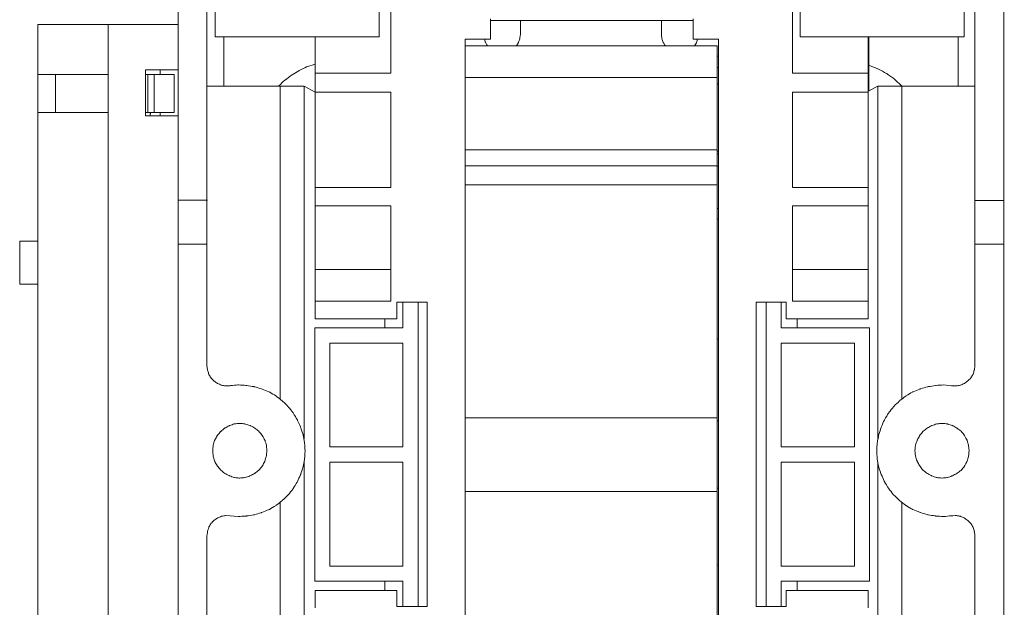
# Model space of a CAD drawing. Units: centimetres. Extents: x 20 to 383, y 27 to 192.
# Drawn here: x 305 to 383, y 94 to 141 of the extents above; entities that cross this region are included whole.
import ezdxf

# ---------------------------------------------------------------- set-up
doc = ezdxf.new("R2010")
doc.units = ezdxf.units.CM
doc.header["$MEASUREMENT"] = 0
doc.layers.add('layer 1', color=7, linetype='Continuous')

# ---------------------------------------------------------------- blocks, each defined once
blk = doc.blocks.new('A$C16F05E2C')
at = {"layer": 'layer 1', "lineweight": 20}
for points in [[(28.465, 93.069), (28.465, 93.069), (28.465, 99.707), (28.465, 99.707)], [(61.84, 99.707), (61.84, 99.707), (61.84, 93.069), (61.84, 93.069)], [(12.542, 97.998), (12.542, 97.998), (12.542, 80.131), (12.542, 80.131)], [(14.837, 80.131), (14.837, 80.131), (14.837, 97.998), (14.837, 97.998)], [(15.488, 97.998), (15.488, 97.998), (15.488, 93.069), (15.488, 93.069)], [(29.395, 90.168), (29.395, 90.168), (29.395, 97.7), (29.395, 97.7)], [(61.226, 97.7), (61.226, 97.7), (61.226, 90.168), (61.226, 90.168)], [(74.816, 93.069), (74.816, 93.069), (74.816, 97.998), (74.816, 97.998)], [(75.667, 97.998), (75.667, 97.998), (75.667, 80.111), (75.667, 80.111)], [(77.96, 80.111), (77.96, 80.111), (77.96, 97.998), (77.96, 97.998)], [(37.29, 94.481), (37.29, 94.481), (37.29, 92.87), (37.29, 92.87)], [(53.351, 94.481), (53.351, 94.481), (53.351, 92.87), (53.351, 92.87)], [(1.443, 90.068), (1.443, 90.068), (1.443, 94.043), (1.443, 94.043)], [(7.002, 94.043), (7.002, 94.043), (1.443, 94.043), (1.443, 94.043)], [(7.002, 33.546), (7.002, 33.546), (7.002, 94.043), (7.002, 94.043)], [(7.002, 94.043), (7.002, 94.043), (12.542, 94.043), (12.542, 94.043)], [(7.002, 94.043), (7.002, 94.043), (7.002, 90.068), (7.002, 90.068)], [(37.29, 94.341), (37.29, 94.341), (53.351, 94.341), (53.351, 94.341)], [(39.663, 93.229), (39.663, 93.229), (39.663, 94.341), (39.663, 94.341)], [(50.839, 94.341), (50.839, 94.341), (50.839, 93.229), (50.839, 93.229)], [(15.488, 93.069), (15.488, 93.069), (28.465, 93.069), (28.465, 93.069)], [(16.16, 89.154), (16.16, 89.154), (16.16, 93.069), (16.16, 93.069)], [(23.401, 93.069), (23.401, 93.069), (23.401, 90.168), (23.401, 90.168)], [(35.29, 92.87), (35.29, 92.87), (35.29, 27.106), (35.29, 27.106)], [(37.29, 92.87), (37.29, 92.87), (35.29, 92.87), (35.29, 92.87)], [(55.349, 92.87), (55.349, 92.87), (53.351, 92.87), (53.351, 92.87)], [(55.349, 27.106), (55.349, 27.106), (55.349, 92.87), (55.349, 92.87)], [(61.84, 93.069), (61.84, 93.069), (74.816, 93.069), (74.816, 93.069)], [(67.219, 90.168), (67.219, 90.168), (67.219, 93.069), (67.219, 93.069)], [(67.258, 88.757), (67.258, 88.757), (67.258, 93.069), (67.258, 93.069)], [(74.341, 89.154), (74.341, 89.154), (74.341, 93.069), (74.341, 93.069)], [(55.252, 92.354), (55.252, 92.354), (35.29, 92.354), (35.29, 92.354)], [(55.252, 92.354), (55.252, 92.354), (55.252, 90.327), (55.252, 90.327)], [(55.252, 91.519), (55.252, 91.519), (55.349, 91.519), (55.349, 91.519)], [(55.252, 90.625), (55.252, 90.625), (55.349, 90.625), (55.349, 90.625)], [(1.443, 87.067), (1.443, 87.067), (1.443, 90.068), (1.443, 90.068)], [(7.002, 90.068), (7.002, 90.068), (1.443, 90.068), (1.443, 90.068)], [(2.847, 87.067), (2.847, 87.067), (2.847, 90.068), (2.847, 90.068)], [(2.847, 87.067), (2.847, 87.067), (2.847, 90.068), (2.847, 90.068)], [(9.97, 90.445), (9.97, 90.445), (9.97, 86.809), (9.97, 86.809)], [(9.97, 90.445), (9.97, 90.445), (12.542, 90.445), (12.542, 90.445)], [(9.97, 90.068), (9.97, 90.068), (10.148, 90.068), (10.148, 90.068)], [(10.642, 90.068), (10.642, 90.068), (10.148, 90.068), (10.148, 90.068)], [(10.148, 87.067), (10.148, 87.067), (10.148, 90.068), (10.148, 90.068)], [(10.642, 90.068), (10.642, 90.068), (12.245, 90.068), (12.245, 90.068)], [(10.642, 90.068), (10.642, 90.068), (10.642, 87.067), (10.642, 87.067)], [(11.137, 90.068), (11.137, 90.068), (11.137, 90.445), (11.137, 90.445)], [(12.245, 87.067), (12.245, 87.067), (12.245, 90.068), (12.245, 90.068)], [(23.401, 90.168), (23.401, 90.168), (23.401, 88.677), (23.401, 88.677)], [(23.401, 90.168), (23.401, 90.168), (29.395, 90.168), (29.395, 90.168)], [(55.252, 89.83), (55.252, 89.83), (35.29, 89.83), (35.29, 89.83)], [(55.252, 89.83), (55.252, 89.83), (55.252, 90.327), (55.252, 90.327)], [(55.252, 89.83), (55.252, 89.83), (55.252, 84.106), (55.252, 84.106)], [(61.226, 90.168), (61.226, 90.168), (67.219, 90.168), (67.219, 90.168)], [(67.219, 88.677), (67.219, 88.677), (67.219, 90.168), (67.219, 90.168)], [(14.837, 89.154), (14.837, 89.154), (20.632, 89.154), (20.632, 89.154)], [(22.531, 89.154), (22.531, 89.154), (20.632, 89.154), (20.632, 89.154)], [(20.632, 89.154), (20.632, 89.154), (20.632, 64.391), (20.632, 64.391)], [(22.531, 89.154), (22.531, 89.154), (23.401, 88.677), (23.401, 88.677)], [(22.531, 61.212), (22.531, 61.212), (22.531, 89.154), (22.531, 89.154)], [(55.349, 89.334), (55.349, 89.334), (55.252, 89.334), (55.252, 89.334)], [(67.219, 88.757), (67.219, 88.757), (67.971, 89.154), (67.971, 89.154)], [(69.87, 89.154), (69.87, 89.154), (67.971, 89.154), (67.971, 89.154)], [(67.971, 89.154), (67.971, 89.154), (67.971, 61.212), (67.971, 61.212)], [(69.87, 89.154), (69.87, 89.154), (75.667, 89.154), (75.667, 89.154)], [(69.87, 64.391), (69.87, 64.391), (69.87, 89.154), (69.87, 89.154)], [(23.401, 88.677), (23.401, 88.677), (23.401, 81.144), (23.401, 81.144)], [(29.395, 88.677), (29.395, 88.677), (23.401, 88.677), (23.401, 88.677)], [(29.395, 81.144), (29.395, 81.144), (29.395, 88.677), (29.395, 88.677)], [(61.226, 88.677), (61.226, 88.677), (61.226, 81.144), (61.226, 81.144)], [(67.219, 88.677), (67.219, 88.677), (61.226, 88.677), (61.226, 88.677)], [(67.219, 81.144), (67.219, 81.144), (67.219, 88.677), (67.219, 88.677)], [(1.443, 33.785), (1.443, 33.785), (1.443, 87.067), (1.443, 87.067)], [(1.443, 87.067), (1.443, 87.067), (7.002, 87.067), (7.002, 87.067)], [(7.002, 87.067), (7.002, 87.067), (7.002, 26.571), (7.002, 26.571)], [(10.148, 87.067), (10.148, 87.067), (9.97, 87.067), (9.97, 87.067)], [(9.97, 86.809), (9.97, 86.809), (12.542, 86.809), (12.542, 86.809)], [(10.148, 87.067), (10.148, 87.067), (10.642, 87.067), (10.642, 87.067)], [(12.245, 87.067), (12.245, 87.067), (10.642, 87.067), (10.642, 87.067)], [(11.137, 86.809), (11.137, 86.809), (11.137, 87.067), (11.137, 87.067)], [(55.252, 84.106), (55.252, 84.106), (35.29, 84.106), (35.29, 84.106)], [(55.252, 82.854), (55.252, 82.854), (55.252, 84.106), (55.252, 84.106)], [(55.252, 84.006), (55.252, 84.006), (55.349, 84.006), (55.349, 84.006)], [(55.252, 83.808), (55.252, 83.808), (55.349, 83.808), (55.349, 83.808)], [(35.29, 82.854), (35.29, 82.854), (55.252, 82.854), (55.252, 82.854)], [(55.252, 82.854), (55.252, 82.854), (55.252, 81.344), (55.252, 81.344)], [(55.349, 82.814), (55.349, 82.814), (55.252, 82.814), (55.252, 82.814)], [(23.401, 81.144), (23.401, 81.144), (23.401, 79.674), (23.401, 79.674)], [(23.401, 81.144), (23.401, 81.144), (29.395, 81.144), (29.395, 81.144)], [(55.252, 81.344), (55.252, 81.344), (35.29, 81.344), (35.29, 81.344)], [(55.252, 81.344), (55.252, 81.344), (55.252, 62.9), (55.252, 62.9)], [(61.226, 81.144), (61.226, 81.144), (67.219, 81.144), (67.219, 81.144)], [(67.219, 79.674), (67.219, 79.674), (67.219, 81.144), (67.219, 81.144)], [(12.542, 80.131), (12.542, 80.131), (12.582, 80.131), (12.582, 80.131)], [(12.542, 80.131), (12.542, 80.131), (14.837, 80.131), (14.837, 80.131)], [(12.542, 80.131), (12.542, 80.131), (12.542, 76.633), (12.542, 76.633)], [(14.837, 80.131), (14.837, 80.131), (14.875, 80.131), (14.875, 80.131)], [(14.837, 80.131), (14.837, 80.131), (14.837, 76.653), (14.837, 76.653)], [(23.401, 79.674), (23.401, 79.674), (23.401, 74.647), (23.401, 74.647)], [(29.395, 79.674), (29.395, 79.674), (23.401, 79.674), (23.401, 79.674)], [(29.395, 72.142), (29.395, 72.142), (29.395, 79.674), (29.395, 79.674)], [(61.226, 79.674), (61.226, 79.674), (61.226, 72.142), (61.226, 72.142)], [(67.219, 79.674), (67.219, 79.674), (61.226, 79.674), (61.226, 79.674)], [(67.219, 79.674), (67.219, 79.674), (67.219, 74.647), (67.219, 74.647)], [(75.667, 80.111), (75.667, 80.111), (77.96, 80.111), (77.96, 80.111)], [(75.667, 80.111), (75.667, 80.111), (75.667, 76.653), (75.667, 76.653)], [(75.667, 80.111), (75.667, 80.111), (75.705, 80.111), (75.705, 80.111)], [(77.96, 78.382), (77.96, 78.382), (77.96, 80.111), (77.96, 80.111)], [(77.96, 80.111), (77.96, 80.111), (78, 80.111), (78, 80.111)], [(55.349, 79.496), (55.349, 79.496), (55.252, 79.436), (55.252, 79.436)], [(55.349, 78.62), (55.349, 78.62), (55.252, 78.62), (55.252, 78.62)], [(77.96, 78.382), (77.96, 78.382), (78, 78.382), (78, 78.382)], [(77.96, 76.673), (77.96, 76.673), (77.96, 78.382), (77.96, 78.382)], [(0, 73.473), (0, 73.473), (0, 76.872), (0, 76.872)], [(0, 76.872), (0, 76.872), (1.443, 76.872), (1.443, 76.872)], [(12.542, 76.633), (12.542, 76.633), (12.582, 76.633), (12.582, 76.633)], [(12.542, 76.633), (12.542, 76.633), (12.542, 43.96), (12.542, 43.96)], [(14.837, 76.633), (14.837, 76.633), (12.542, 76.633), (12.542, 76.633)], [(14.837, 76.653), (14.837, 76.653), (14.837, 76.633), (14.837, 76.633)], [(14.837, 67.034), (14.837, 67.034), (14.837, 76.633), (14.837, 76.633)], [(77.96, 76.653), (77.96, 76.653), (75.667, 76.653), (75.667, 76.653)], [(75.667, 76.653), (75.667, 76.653), (75.667, 67.034), (75.667, 67.034)], [(75.667, 76.653), (75.667, 76.653), (75.705, 76.653), (75.705, 76.653)], [(77.96, 76.653), (77.96, 76.653), (77.96, 76.673), (77.96, 76.673)], [(77.96, 43.942), (77.96, 43.942), (77.96, 76.653), (77.96, 76.653)], [(23.401, 74.647), (23.401, 74.647), (23.401, 72.142), (23.401, 72.142)], [(29.395, 74.647), (29.395, 74.647), (23.401, 74.647), (23.401, 74.647)], [(61.226, 74.647), (61.226, 74.647), (67.219, 74.647), (67.219, 74.647)], [(67.219, 74.647), (67.219, 74.647), (67.219, 72.142), (67.219, 72.142)], [(1.443, 73.473), (1.443, 73.473), (0, 73.473), (0, 73.473)], [(23.401, 72.142), (23.401, 72.142), (23.401, 70.731), (23.401, 70.731)], [(23.401, 72.142), (23.401, 72.142), (29.395, 72.142), (29.395, 72.142)], [(29.889, 72.043), (29.889, 72.043), (29.889, 70.731), (29.889, 70.731)], [(30.365, 72.043), (30.365, 72.043), (29.889, 72.043), (29.889, 72.043)], [(30.365, 72.043), (30.365, 72.043), (30.365, 70.036), (30.365, 70.036)], [(30.365, 72.043), (30.365, 72.043), (31.571, 72.043), (31.571, 72.043)], [(31.571, 47.955), (31.571, 47.955), (31.571, 72.043), (31.571, 72.043)], [(32.284, 72.043), (32.284, 72.043), (31.571, 72.043), (31.571, 72.043)], [(32.284, 47.955), (32.284, 47.955), (32.284, 72.043), (32.284, 72.043)], [(58.337, 72.043), (58.337, 72.043), (58.337, 47.955), (58.337, 47.955)], [(59.129, 72.043), (59.129, 72.043), (58.337, 72.043), (58.337, 72.043)], [(59.129, 72.043), (59.129, 72.043), (59.129, 47.955), (59.129, 47.955)], [(60.335, 72.043), (60.335, 72.043), (59.129, 72.043), (59.129, 72.043)], [(60.335, 70.036), (60.335, 70.036), (60.335, 72.043), (60.335, 72.043)], [(60.731, 72.043), (60.731, 72.043), (60.335, 72.043), (60.335, 72.043)], [(60.731, 70.731), (60.731, 70.731), (60.731, 72.043), (60.731, 72.043)], [(61.226, 72.142), (61.226, 72.142), (67.219, 72.142), (67.219, 72.142)], [(67.219, 70.731), (67.219, 70.731), (67.219, 72.142), (67.219, 72.142)], [(29.889, 70.731), (29.889, 70.731), (23.401, 70.731), (23.401, 70.731)], [(28.921, 70.036), (28.921, 70.036), (28.921, 70.731), (28.921, 70.731)], [(67.219, 70.731), (67.219, 70.731), (60.731, 70.731), (60.731, 70.731)], [(61.582, 70.036), (61.582, 70.036), (61.582, 70.731), (61.582, 70.731)], [(23.383, 70.036), (23.383, 70.036), (30.365, 70.036), (30.365, 70.036)], [(23.383, 49.963), (23.383, 49.963), (23.383, 70.036), (23.383, 70.036)], [(60.335, 70.036), (60.335, 70.036), (67.318, 70.036), (67.318, 70.036)], [(67.318, 70.036), (67.318, 70.036), (67.318, 49.963), (67.318, 49.963)], [(24.568, 68.823), (24.568, 68.823), (24.568, 60.596), (24.568, 60.596)], [(30.365, 68.823), (30.365, 68.823), (24.568, 68.823), (24.568, 68.823)], [(30.365, 60.596), (30.365, 60.596), (30.365, 68.823), (30.365, 68.823)], [(55.252, 69.14), (55.252, 69.14), (55.349, 69.14), (55.349, 69.14)], [(66.132, 68.823), (66.132, 68.823), (60.335, 68.823), (60.335, 68.823)], [(60.335, 68.823), (60.335, 68.823), (60.335, 60.596), (60.335, 60.596)], [(66.132, 60.596), (66.132, 60.596), (66.132, 68.823), (66.132, 68.823)], [(35.29, 62.9), (35.29, 62.9), (55.252, 62.9), (55.252, 62.9)], [(55.252, 62.9), (55.252, 62.9), (55.252, 57.077), (55.252, 57.077)], [(55.349, 62.662), (55.349, 62.662), (55.252, 62.662), (55.252, 62.662)], [(24.568, 60.596), (24.568, 60.596), (30.365, 60.596), (30.365, 60.596)], [(60.335, 60.596), (60.335, 60.596), (66.132, 60.596), (66.132, 60.596)], [(22.531, 20.887), (22.531, 20.887), (22.531, 59.382), (22.531, 59.382)], [(24.568, 59.403), (24.568, 59.403), (24.568, 51.154), (24.568, 51.154)], [(30.365, 59.403), (30.365, 59.403), (24.568, 59.403), (24.568, 59.403)], [(30.365, 51.154), (30.365, 51.154), (30.365, 59.403), (30.365, 59.403)], [(60.335, 59.403), (60.335, 59.403), (60.335, 51.154), (60.335, 51.154)], [(66.132, 59.403), (66.132, 59.403), (60.335, 59.403), (60.335, 59.403)], [(66.132, 51.154), (66.132, 51.154), (66.132, 59.403), (66.132, 59.403)], [(67.971, 59.382), (67.971, 59.382), (67.971, 20.887), (67.971, 20.887)], [(55.252, 57.077), (55.252, 57.077), (35.29, 57.077), (35.29, 57.077)], [(55.252, 57.337), (55.252, 57.337), (55.349, 57.337), (55.349, 57.337)], [(55.252, 57.077), (55.252, 57.077), (55.252, 35.872), (55.252, 35.872)], [(20.632, 56.204), (20.632, 56.204), (20.632, 20.887), (20.632, 20.887)], [(69.87, 20.887), (69.87, 20.887), (69.87, 56.204), (69.87, 56.204)], [(14.837, 43.96), (14.837, 43.96), (14.837, 53.56), (14.837, 53.56)], [(75.667, 53.56), (75.667, 53.56), (75.667, 43.942), (75.667, 43.942)], [(24.568, 51.154), (24.568, 51.154), (30.365, 51.154), (30.365, 51.154)], [(55.349, 51.255), (55.349, 51.255), (55.252, 51.234), (55.252, 51.234)], [(60.335, 51.154), (60.335, 51.154), (66.132, 51.154), (66.132, 51.154)], [(30.365, 49.963), (30.365, 49.963), (23.383, 49.963), (23.383, 49.963)], [(28.921, 49.246), (28.921, 49.246), (28.921, 49.963), (28.921, 49.963)], [(30.365, 49.963), (30.365, 49.963), (30.365, 47.955), (30.365, 47.955)], [(60.335, 47.955), (60.335, 47.955), (60.335, 49.963), (60.335, 49.963)], [(67.318, 49.963), (67.318, 49.963), (60.335, 49.963), (60.335, 49.963)], [(61.582, 49.246), (61.582, 49.246), (61.582, 49.963), (61.582, 49.963)], [(23.401, 49.246), (23.401, 49.246), (29.889, 49.246), (29.889, 49.246)], [(23.401, 49.246), (23.401, 49.246), (23.401, 47.856), (23.401, 47.856)], [(29.889, 49.246), (29.889, 49.246), (29.889, 47.955), (29.889, 47.955)], [(60.731, 49.246), (60.731, 49.246), (67.219, 49.246), (67.219, 49.246)], [(60.731, 47.955), (60.731, 47.955), (60.731, 49.246), (60.731, 49.246)], [(67.219, 47.856), (67.219, 47.856), (67.219, 49.246), (67.219, 49.246)], [(29.889, 47.955), (29.889, 47.955), (30.365, 47.955), (30.365, 47.955)], [(31.571, 47.955), (31.571, 47.955), (30.365, 47.955), (30.365, 47.955)], [(31.571, 47.955), (31.571, 47.955), (32.284, 47.955), (32.284, 47.955)], [(58.337, 47.955), (58.337, 47.955), (59.129, 47.955), (59.129, 47.955)], [(60.335, 47.955), (60.335, 47.955), (59.129, 47.955), (59.129, 47.955)], [(60.335, 47.955), (60.335, 47.955), (60.731, 47.955), (60.731, 47.955)]]:
    blk.add_open_spline(points, degree=3, dxfattribs=at)
for points, knots in [([(36.814, 92.87), (36.814, 92.87), (36.913, 92.592), (36.913, 92.592), (36.913, 92.592), (36.913, 92.592), (37.051, 92.354), (37.051, 92.354)], [0, 0, 0, 0, 0.333333, 0.333333, 0.333333, 0.666667, 1, 1, 1, 1]), ([(39.365, 92.354), (39.365, 92.354), (39.525, 92.612), (39.525, 92.612), (39.525, 92.612), (39.525, 92.612), (39.624, 92.91), (39.624, 92.91), (39.624, 92.91), (39.624, 92.91), (39.663, 93.229), (39.663, 93.229)], [0, 0, 0, 0, 0.25, 0.25, 0.25, 0.375, 0.5, 0.5, 0.5, 0.75, 1, 1, 1, 1]), ([(50.839, 93.229), (50.839, 93.229), (50.879, 92.91), (50.879, 92.91), (50.879, 92.91), (50.879, 92.91), (50.979, 92.612), (50.979, 92.612), (50.979, 92.612), (50.979, 92.612), (51.136, 92.354), (51.136, 92.354)], [0, 0, 0, 0, 0.25, 0.25, 0.25, 0.375, 0.5, 0.5, 0.5, 0.75, 1, 1, 1, 1]), ([(53.451, 92.354), (53.451, 92.354), (53.609, 92.592), (53.609, 92.592), (53.609, 92.592), (53.609, 92.592), (53.708, 92.87), (53.708, 92.87)], [0, 0, 0, 0, 0.333333, 0.333333, 0.333333, 0.666667, 1, 1, 1, 1]), ([(23.401, 90.903), (23.401, 90.903), (22.748, 90.684), (22.748, 90.684), (22.748, 90.684), (22.748, 90.684), (22.135, 90.386), (22.135, 90.386), (22.135, 90.386), (22.135, 90.386), (21.543, 90.028), (21.543, 90.028), (21.543, 90.028), (21.543, 90.028), (21.009, 89.631), (21.009, 89.631), (21.009, 89.631), (21.009, 89.631), (20.513, 89.154), (20.513, 89.154)], [0, 0, 0, 0, 0.166667, 0.166667, 0.166667, 0.25, 0.333333, 0.333333, 0.333333, 0.416667, 0.5, 0.5, 0.5, 0.583333, 0.666667, 0.666667, 0.666667, 0.833333, 1, 1, 1, 1]), ([(69.89, 89.154), (69.89, 89.154), (69.316, 89.69), (69.316, 89.69), (69.316, 89.69), (69.316, 89.69), (68.683, 90.147), (68.683, 90.147), (68.683, 90.147), (68.683, 90.147), (67.99, 90.525), (67.99, 90.525), (67.99, 90.525), (67.99, 90.525), (67.258, 90.824), (67.258, 90.824)], [0, 0, 0, 0, 0.2, 0.2, 0.2, 0.3, 0.4, 0.4, 0.4, 0.5, 0.6, 0.6, 0.6, 0.8, 1, 1, 1, 1]), ([(10.325, 86.809), (10.325, 86.809), (10.346, 86.948), (10.346, 86.948), (10.346, 86.948), (10.346, 86.948), (10.365, 87.067), (10.365, 87.067)], [0, 0, 0, 0, 0.333333, 0.333333, 0.333333, 0.666667, 1, 1, 1, 1]), ([(14.837, 67.034), (14.837, 67.034), (14.875, 66.696), (14.875, 66.696), (14.875, 66.696), (14.875, 66.696), (14.975, 66.359), (14.975, 66.359), (14.975, 66.359), (14.975, 66.359), (15.152, 66.06), (15.152, 66.06), (15.152, 66.06), (15.152, 66.06), (15.39, 65.822), (15.39, 65.822), (15.39, 65.822), (15.39, 65.822), (15.667, 65.623), (15.667, 65.623), (15.667, 65.623), (15.667, 65.623), (15.984, 65.484), (15.984, 65.484), (15.984, 65.484), (15.984, 65.484), (16.32, 65.424), (16.32, 65.424), (16.32, 65.424), (16.32, 65.424), (16.676, 65.444), (16.676, 65.444)], [0, 0, 0, 0, 0.111111, 0.111111, 0.111111, 0.166667, 0.222222, 0.222222, 0.222222, 0.277778, 0.333333, 0.333333, 0.333333, 0.388889, 0.444444, 0.444444, 0.444444, 0.5, 0.555556, 0.555556, 0.555556, 0.611111, 0.666667, 0.666667, 0.666667, 0.722222, 0.777778, 0.777778, 0.777778, 0.888889, 1, 1, 1, 1]), ([(73.827, 65.444), (73.827, 65.444), (74.183, 65.424), (74.183, 65.424), (74.183, 65.424), (74.183, 65.424), (74.519, 65.484), (74.519, 65.484), (74.519, 65.484), (74.519, 65.484), (74.835, 65.623), (74.835, 65.623), (74.835, 65.623), (74.835, 65.623), (75.113, 65.822), (75.113, 65.822), (75.113, 65.822), (75.113, 65.822), (75.349, 66.06), (75.349, 66.06), (75.349, 66.06), (75.349, 66.06), (75.527, 66.359), (75.527, 66.359), (75.527, 66.359), (75.527, 66.359), (75.627, 66.696), (75.627, 66.696), (75.627, 66.696), (75.627, 66.696), (75.667, 67.034), (75.667, 67.034)], [0, 0, 0, 0, 0.111111, 0.111111, 0.111111, 0.166667, 0.222222, 0.222222, 0.222222, 0.277778, 0.333333, 0.333333, 0.333333, 0.388889, 0.444444, 0.444444, 0.444444, 0.5, 0.555556, 0.555556, 0.555556, 0.611111, 0.666667, 0.666667, 0.666667, 0.722222, 0.777778, 0.777778, 0.777778, 0.888889, 1, 1, 1, 1]), ([(16.676, 55.148), (16.676, 55.148), (17.308, 55.089), (17.308, 55.089), (17.308, 55.089), (17.308, 55.089), (17.942, 55.13), (17.942, 55.13), (17.942, 55.13), (17.942, 55.13), (18.574, 55.229), (18.574, 55.229), (18.574, 55.229), (18.574, 55.229), (19.168, 55.408), (19.168, 55.408), (19.168, 55.408), (19.168, 55.408), (19.762, 55.647), (19.762, 55.647), (19.762, 55.647), (19.762, 55.647), (20.315, 55.964), (20.315, 55.964), (20.315, 55.964), (20.315, 55.964), (20.811, 56.362), (20.811, 56.362), (20.811, 56.362), (20.811, 56.362), (21.265, 56.799), (21.265, 56.799), (21.265, 56.799), (21.265, 56.799), (21.661, 57.295), (21.661, 57.295), (21.661, 57.295), (21.661, 57.295), (21.997, 57.851), (21.997, 57.851), (21.997, 57.851), (21.997, 57.851), (22.255, 58.428), (22.255, 58.428), (22.255, 58.428), (22.255, 58.428), (22.453, 59.026), (22.453, 59.026), (22.453, 59.026), (22.453, 59.026), (22.571, 59.66), (22.571, 59.66), (22.571, 59.66), (22.571, 59.66), (22.61, 60.297), (22.61, 60.297), (22.61, 60.297), (22.61, 60.297), (22.571, 60.933), (22.571, 60.933), (22.571, 60.933), (22.571, 60.933), (22.453, 61.569), (22.453, 61.569), (22.453, 61.569), (22.453, 61.569), (22.255, 62.165), (22.255, 62.165), (22.255, 62.165), (22.255, 62.165), (21.997, 62.742), (21.997, 62.742), (21.997, 62.742), (21.997, 62.742), (21.661, 63.298), (21.661, 63.298), (21.661, 63.298), (21.661, 63.298), (21.265, 63.795), (21.265, 63.795), (21.265, 63.795), (21.265, 63.795), (20.811, 64.232), (20.811, 64.232), (20.811, 64.232), (20.811, 64.232), (20.315, 64.63), (20.315, 64.63), (20.315, 64.63), (20.315, 64.63), (19.762, 64.947), (19.762, 64.947), (19.762, 64.947), (19.762, 64.947), (19.168, 65.186), (19.168, 65.186), (19.168, 65.186), (19.168, 65.186), (18.574, 65.365), (18.574, 65.365), (18.574, 65.365), (18.574, 65.365), (17.942, 65.464), (17.942, 65.464), (17.942, 65.464), (17.942, 65.464), (17.308, 65.504), (17.308, 65.504), (17.308, 65.504), (17.308, 65.504), (16.676, 65.444), (16.676, 65.444)], [0, 0, 0, 0, 0.034483, 0.034483, 0.034483, 0.051724, 0.068966, 0.068966, 0.068966, 0.086207, 0.103448, 0.103448, 0.103448, 0.12069, 0.137931, 0.137931, 0.137931, 0.155172, 0.172414, 0.172414, 0.172414, 0.189655, 0.206897, 0.206897, 0.206897, 0.224138, 0.241379, 0.241379, 0.241379, 0.258621, 0.275862, 0.275862, 0.275862, 0.293103, 0.310345, 0.310345, 0.310345, 0.327586, 0.344828, 0.344828, 0.344828, 0.362069, 0.37931, 0.37931, 0.37931, 0.396552, 0.413793, 0.413793, 0.413793, 0.431034, 0.448276, 0.448276, 0.448276, 0.465517, 0.482759, 0.482759, 0.482759, 0.5, 0.517241, 0.517241, 0.517241, 0.534483, 0.551724, 0.551724, 0.551724, 0.568966, 0.586207, 0.586207, 0.586207, 0.603448, 0.62069, 0.62069, 0.62069, 0.637931, 0.655172, 0.655172, 0.655172, 0.672414, 0.689655, 0.689655, 0.689655, 0.706897, 0.724138, 0.724138, 0.724138, 0.741379, 0.758621, 0.758621, 0.758621, 0.775862, 0.793103, 0.793103, 0.793103, 0.810345, 0.827586, 0.827586, 0.827586, 0.844828, 0.862069, 0.862069, 0.862069, 0.87931, 0.896552, 0.896552, 0.896552, 0.913793, 0.931034, 0.931034, 0.931034, 0.965517, 1, 1, 1, 1]), ([(73.827, 65.444), (73.827, 65.444), (73.194, 65.504), (73.194, 65.504), (73.194, 65.504), (73.194, 65.504), (72.56, 65.464), (72.56, 65.464), (72.56, 65.464), (72.56, 65.464), (71.947, 65.365), (71.947, 65.365), (71.947, 65.365), (71.947, 65.365), (71.334, 65.186), (71.334, 65.186), (71.334, 65.186), (71.334, 65.186), (70.74, 64.947), (70.74, 64.947), (70.74, 64.947), (70.74, 64.947), (70.206, 64.63), (70.206, 64.63), (70.206, 64.63), (70.206, 64.63), (69.693, 64.232), (69.693, 64.232), (69.693, 64.232), (69.693, 64.232), (69.237, 63.795), (69.237, 63.795), (69.237, 63.795), (69.237, 63.795), (68.842, 63.298), (68.842, 63.298), (68.842, 63.298), (68.842, 63.298), (68.505, 62.742), (68.505, 62.742), (68.505, 62.742), (68.505, 62.742), (68.248, 62.165), (68.248, 62.165), (68.248, 62.165), (68.248, 62.165), (68.05, 61.569), (68.05, 61.569), (68.05, 61.569), (68.05, 61.569), (67.933, 60.933), (67.933, 60.933), (67.933, 60.933), (67.933, 60.933), (67.893, 60.297), (67.893, 60.297), (67.893, 60.297), (67.893, 60.297), (67.933, 59.66), (67.933, 59.66), (67.933, 59.66), (67.933, 59.66), (68.05, 59.026), (68.05, 59.026), (68.05, 59.026), (68.05, 59.026), (68.248, 58.428), (68.248, 58.428), (68.248, 58.428), (68.248, 58.428), (68.505, 57.851), (68.505, 57.851), (68.505, 57.851), (68.505, 57.851), (68.842, 57.295), (68.842, 57.295), (68.842, 57.295), (68.842, 57.295), (69.237, 56.799), (69.237, 56.799), (69.237, 56.799), (69.237, 56.799), (69.693, 56.362), (69.693, 56.362), (69.693, 56.362), (69.693, 56.362), (70.206, 55.964), (70.206, 55.964), (70.206, 55.964), (70.206, 55.964), (70.74, 55.647), (70.74, 55.647), (70.74, 55.647), (70.74, 55.647), (71.334, 55.408), (71.334, 55.408), (71.334, 55.408), (71.334, 55.408), (71.947, 55.229), (71.947, 55.229), (71.947, 55.229), (71.947, 55.229), (72.56, 55.13), (72.56, 55.13), (72.56, 55.13), (72.56, 55.13), (73.194, 55.089), (73.194, 55.089), (73.194, 55.089), (73.194, 55.089), (73.827, 55.148), (73.827, 55.148)], [0, 0, 0, 0, 0.034483, 0.034483, 0.034483, 0.051724, 0.068966, 0.068966, 0.068966, 0.086207, 0.103448, 0.103448, 0.103448, 0.12069, 0.137931, 0.137931, 0.137931, 0.155172, 0.172414, 0.172414, 0.172414, 0.189655, 0.206897, 0.206897, 0.206897, 0.224138, 0.241379, 0.241379, 0.241379, 0.258621, 0.275862, 0.275862, 0.275862, 0.293103, 0.310345, 0.310345, 0.310345, 0.327586, 0.344828, 0.344828, 0.344828, 0.362069, 0.37931, 0.37931, 0.37931, 0.396552, 0.413793, 0.413793, 0.413793, 0.431034, 0.448276, 0.448276, 0.448276, 0.465517, 0.482759, 0.482759, 0.482759, 0.5, 0.517241, 0.517241, 0.517241, 0.534483, 0.551724, 0.551724, 0.551724, 0.568966, 0.586207, 0.586207, 0.586207, 0.603448, 0.62069, 0.62069, 0.62069, 0.637931, 0.655172, 0.655172, 0.655172, 0.672414, 0.689655, 0.689655, 0.689655, 0.706897, 0.724138, 0.724138, 0.724138, 0.741379, 0.758621, 0.758621, 0.758621, 0.775862, 0.793103, 0.793103, 0.793103, 0.810345, 0.827586, 0.827586, 0.827586, 0.844828, 0.862069, 0.862069, 0.862069, 0.87931, 0.896552, 0.896552, 0.896552, 0.913793, 0.931034, 0.931034, 0.931034, 0.965517, 1, 1, 1, 1]), ([(19.583, 60.297), (19.583, 60.297), (19.543, 60.715), (19.543, 60.715), (19.543, 60.715), (19.543, 60.715), (19.426, 61.132), (19.426, 61.132), (19.426, 61.132), (19.426, 61.132), (19.228, 61.49), (19.228, 61.49), (19.228, 61.49), (19.228, 61.49), (18.951, 61.827), (18.951, 61.827), (18.951, 61.827), (18.951, 61.827), (18.634, 62.085), (18.634, 62.085), (18.634, 62.085), (18.634, 62.085), (18.258, 62.284), (18.258, 62.284), (18.258, 62.284), (18.258, 62.284), (17.842, 62.423), (17.842, 62.423), (17.842, 62.423), (17.842, 62.423), (17.428, 62.463), (17.428, 62.463), (17.428, 62.463), (17.428, 62.463), (17.012, 62.423), (17.012, 62.423), (17.012, 62.423), (17.012, 62.423), (16.616, 62.284), (16.616, 62.284), (16.616, 62.284), (16.616, 62.284), (16.241, 62.085), (16.241, 62.085), (16.241, 62.085), (16.241, 62.085), (15.924, 61.827), (15.924, 61.827), (15.924, 61.827), (15.924, 61.827), (15.647, 61.49), (15.647, 61.49), (15.647, 61.49), (15.647, 61.49), (15.449, 61.132), (15.449, 61.132), (15.449, 61.132), (15.449, 61.132), (15.33, 60.715), (15.33, 60.715), (15.33, 60.715), (15.33, 60.715), (15.29, 60.297), (15.29, 60.297), (15.29, 60.297), (15.29, 60.297), (15.33, 59.881), (15.33, 59.881), (15.33, 59.881), (15.33, 59.881), (15.449, 59.462), (15.449, 59.462), (15.449, 59.462), (15.449, 59.462), (15.647, 59.104), (15.647, 59.104), (15.647, 59.104), (15.647, 59.104), (15.924, 58.766), (15.924, 58.766), (15.924, 58.766), (15.924, 58.766), (16.241, 58.509), (16.241, 58.509), (16.241, 58.509), (16.241, 58.509), (16.616, 58.309), (16.616, 58.309), (16.616, 58.309), (16.616, 58.309), (17.012, 58.171), (17.012, 58.171), (17.012, 58.171), (17.012, 58.171), (17.428, 58.132), (17.428, 58.132), (17.428, 58.132), (17.428, 58.132), (17.842, 58.171), (17.842, 58.171), (17.842, 58.171), (17.842, 58.171), (18.258, 58.309), (18.258, 58.309), (18.258, 58.309), (18.258, 58.309), (18.634, 58.509), (18.634, 58.509), (18.634, 58.509), (18.634, 58.509), (18.951, 58.766), (18.951, 58.766), (18.951, 58.766), (18.951, 58.766), (19.228, 59.104), (19.228, 59.104), (19.228, 59.104), (19.228, 59.104), (19.426, 59.462), (19.426, 59.462), (19.426, 59.462), (19.426, 59.462), (19.543, 59.881), (19.543, 59.881), (19.543, 59.881), (19.543, 59.881), (19.583, 60.297), (19.583, 60.297)], [0, 0, 0, 0, 0.030303, 0.030303, 0.030303, 0.045455, 0.060606, 0.060606, 0.060606, 0.075758, 0.090909, 0.090909, 0.090909, 0.106061, 0.121212, 0.121212, 0.121212, 0.136364, 0.151515, 0.151515, 0.151515, 0.166667, 0.181818, 0.181818, 0.181818, 0.19697, 0.212121, 0.212121, 0.212121, 0.227273, 0.242424, 0.242424, 0.242424, 0.257576, 0.272727, 0.272727, 0.272727, 0.287879, 0.30303, 0.30303, 0.30303, 0.318182, 0.333333, 0.333333, 0.333333, 0.348485, 0.363636, 0.363636, 0.363636, 0.378788, 0.393939, 0.393939, 0.393939, 0.409091, 0.424242, 0.424242, 0.424242, 0.439394, 0.454545, 0.454545, 0.454545, 0.469697, 0.484848, 0.484848, 0.484848, 0.5, 0.515152, 0.515152, 0.515152, 0.530303, 0.545455, 0.545455, 0.545455, 0.560606, 0.575758, 0.575758, 0.575758, 0.590909, 0.606061, 0.606061, 0.606061, 0.621212, 0.636364, 0.636364, 0.636364, 0.651515, 0.666667, 0.666667, 0.666667, 0.681818, 0.69697, 0.69697, 0.69697, 0.712121, 0.727273, 0.727273, 0.727273, 0.742424, 0.757576, 0.757576, 0.757576, 0.772727, 0.787879, 0.787879, 0.787879, 0.80303, 0.818182, 0.818182, 0.818182, 0.833333, 0.848485, 0.848485, 0.848485, 0.863636, 0.878788, 0.878788, 0.878788, 0.893939, 0.909091, 0.909091, 0.909091, 0.924242, 0.939394, 0.939394, 0.939394, 0.969697, 1, 1, 1, 1]), ([(75.212, 60.297), (75.212, 60.297), (75.171, 60.715), (75.171, 60.715), (75.171, 60.715), (75.171, 60.715), (75.053, 61.132), (75.053, 61.132), (75.053, 61.132), (75.053, 61.132), (74.855, 61.49), (74.855, 61.49), (74.855, 61.49), (74.855, 61.49), (74.599, 61.827), (74.599, 61.827), (74.599, 61.827), (74.599, 61.827), (74.262, 62.085), (74.262, 62.085), (74.262, 62.085), (74.262, 62.085), (73.886, 62.284), (73.886, 62.284), (73.886, 62.284), (73.886, 62.284), (73.49, 62.423), (73.49, 62.423), (73.49, 62.423), (73.49, 62.423), (73.075, 62.463), (73.075, 62.463), (73.075, 62.463), (73.075, 62.463), (72.66, 62.423), (72.66, 62.423), (72.66, 62.423), (72.66, 62.423), (72.244, 62.284), (72.244, 62.284), (72.244, 62.284), (72.244, 62.284), (71.888, 62.085), (71.888, 62.085), (71.888, 62.085), (71.888, 62.085), (71.552, 61.827), (71.552, 61.827), (71.552, 61.827), (71.552, 61.827), (71.294, 61.49), (71.294, 61.49), (71.294, 61.49), (71.294, 61.49), (71.096, 61.132), (71.096, 61.132), (71.096, 61.132), (71.096, 61.132), (70.958, 60.715), (70.958, 60.715), (70.958, 60.715), (70.958, 60.715), (70.918, 60.297), (70.918, 60.297), (70.918, 60.297), (70.918, 60.297), (70.958, 59.881), (70.958, 59.881), (70.958, 59.881), (70.958, 59.881), (71.096, 59.462), (71.096, 59.462), (71.096, 59.462), (71.096, 59.462), (71.294, 59.104), (71.294, 59.104), (71.294, 59.104), (71.294, 59.104), (71.552, 58.766), (71.552, 58.766), (71.552, 58.766), (71.552, 58.766), (71.888, 58.509), (71.888, 58.509), (71.888, 58.509), (71.888, 58.509), (72.244, 58.309), (72.244, 58.309), (72.244, 58.309), (72.244, 58.309), (72.66, 58.171), (72.66, 58.171), (72.66, 58.171), (72.66, 58.171), (73.075, 58.132), (73.075, 58.132), (73.075, 58.132), (73.075, 58.132), (73.49, 58.171), (73.49, 58.171), (73.49, 58.171), (73.49, 58.171), (73.886, 58.309), (73.886, 58.309), (73.886, 58.309), (73.886, 58.309), (74.262, 58.509), (74.262, 58.509), (74.262, 58.509), (74.262, 58.509), (74.599, 58.766), (74.599, 58.766), (74.599, 58.766), (74.599, 58.766), (74.855, 59.104), (74.855, 59.104), (74.855, 59.104), (74.855, 59.104), (75.053, 59.462), (75.053, 59.462), (75.053, 59.462), (75.053, 59.462), (75.171, 59.881), (75.171, 59.881), (75.171, 59.881), (75.171, 59.881), (75.212, 60.297), (75.212, 60.297)], [0, 0, 0, 0, 0.030303, 0.030303, 0.030303, 0.045455, 0.060606, 0.060606, 0.060606, 0.075758, 0.090909, 0.090909, 0.090909, 0.106061, 0.121212, 0.121212, 0.121212, 0.136364, 0.151515, 0.151515, 0.151515, 0.166667, 0.181818, 0.181818, 0.181818, 0.19697, 0.212121, 0.212121, 0.212121, 0.227273, 0.242424, 0.242424, 0.242424, 0.257576, 0.272727, 0.272727, 0.272727, 0.287879, 0.30303, 0.30303, 0.30303, 0.318182, 0.333333, 0.333333, 0.333333, 0.348485, 0.363636, 0.363636, 0.363636, 0.378788, 0.393939, 0.393939, 0.393939, 0.409091, 0.424242, 0.424242, 0.424242, 0.439394, 0.454545, 0.454545, 0.454545, 0.469697, 0.484848, 0.484848, 0.484848, 0.5, 0.515152, 0.515152, 0.515152, 0.530303, 0.545455, 0.545455, 0.545455, 0.560606, 0.575758, 0.575758, 0.575758, 0.590909, 0.606061, 0.606061, 0.606061, 0.621212, 0.636364, 0.636364, 0.636364, 0.651515, 0.666667, 0.666667, 0.666667, 0.681818, 0.69697, 0.69697, 0.69697, 0.712121, 0.727273, 0.727273, 0.727273, 0.742424, 0.757576, 0.757576, 0.757576, 0.772727, 0.787879, 0.787879, 0.787879, 0.80303, 0.818182, 0.818182, 0.818182, 0.833333, 0.848485, 0.848485, 0.848485, 0.863636, 0.878788, 0.878788, 0.878788, 0.893939, 0.909091, 0.909091, 0.909091, 0.924242, 0.939394, 0.939394, 0.939394, 0.969697, 1, 1, 1, 1]), ([(16.676, 55.148), (16.676, 55.148), (16.32, 55.169), (16.32, 55.169), (16.32, 55.169), (16.32, 55.169), (15.984, 55.109), (15.984, 55.109), (15.984, 55.109), (15.984, 55.109), (15.667, 54.972), (15.667, 54.972), (15.667, 54.972), (15.667, 54.972), (15.39, 54.772), (15.39, 54.772), (15.39, 54.772), (15.39, 54.772), (15.152, 54.535), (15.152, 54.535), (15.152, 54.535), (15.152, 54.535), (14.975, 54.236), (14.975, 54.236), (14.975, 54.236), (14.975, 54.236), (14.875, 53.898), (14.875, 53.898), (14.875, 53.898), (14.875, 53.898), (14.837, 53.56), (14.837, 53.56)], [0, 0, 0, 0, 0.111111, 0.111111, 0.111111, 0.166667, 0.222222, 0.222222, 0.222222, 0.277778, 0.333333, 0.333333, 0.333333, 0.388889, 0.444444, 0.444444, 0.444444, 0.5, 0.555556, 0.555556, 0.555556, 0.611111, 0.666667, 0.666667, 0.666667, 0.722222, 0.777778, 0.777778, 0.777778, 0.888889, 1, 1, 1, 1]), ([(75.667, 53.56), (75.667, 53.56), (75.627, 53.898), (75.627, 53.898), (75.627, 53.898), (75.627, 53.898), (75.527, 54.236), (75.527, 54.236), (75.527, 54.236), (75.527, 54.236), (75.349, 54.535), (75.349, 54.535), (75.349, 54.535), (75.349, 54.535), (75.113, 54.772), (75.113, 54.772), (75.113, 54.772), (75.113, 54.772), (74.835, 54.972), (74.835, 54.972), (74.835, 54.972), (74.835, 54.972), (74.519, 55.109), (74.519, 55.109), (74.519, 55.109), (74.519, 55.109), (74.183, 55.169), (74.183, 55.169), (74.183, 55.169), (74.183, 55.169), (73.827, 55.148), (73.827, 55.148)], [0, 0, 0, 0, 0.111111, 0.111111, 0.111111, 0.166667, 0.222222, 0.222222, 0.222222, 0.277778, 0.333333, 0.333333, 0.333333, 0.388889, 0.444444, 0.444444, 0.444444, 0.5, 0.555556, 0.555556, 0.555556, 0.611111, 0.666667, 0.666667, 0.666667, 0.722222, 0.777778, 0.777778, 0.777778, 0.888889, 1, 1, 1, 1])]:
    blk.add_open_spline(points, degree=3, knots=knots, dxfattribs=at)

msp = doc.modelspace()

# ---------------------------------------------------------------- block references
msp.add_blockref('A$C16F05E2C', (304.639, 46.535))

doc.saveas('drawing.dxf')
